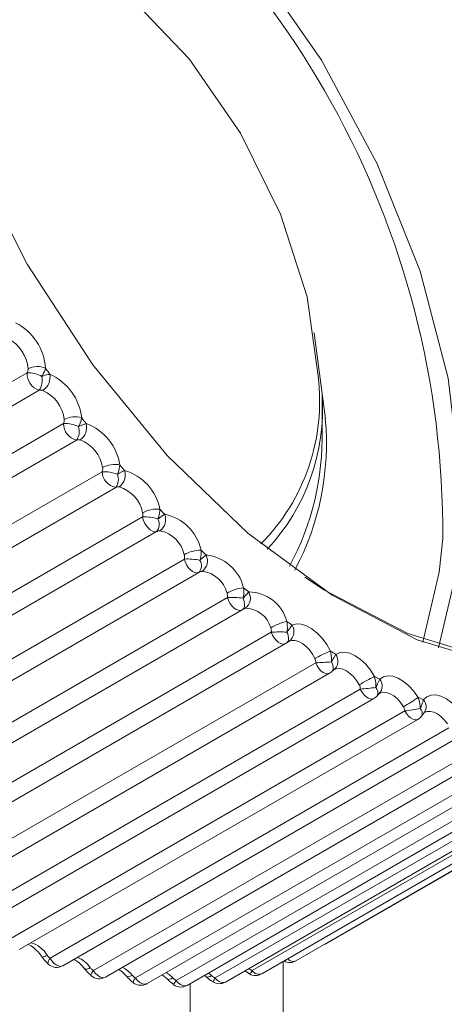
# Paper-space layout 'CHRS7-RES DOWN' of a CAD drawing. Units: millimetres. Extents: x 100 to 8846, y 176 to 8931.
# Drawn here: x 7909 to 7916, y 1135 to 1150 of the extents above; entities that cross this region are included whole.
import ezdxf

# ---------------------------------------------------------------- set-up
doc = ezdxf.new("R2010")
doc.units = ezdxf.units.MM

psp = doc.layouts.new('CHRS7-RES DOWN')

# ---------------------------------------------------------------- linework, layer by layer
at = {"color": 7, "linetype": 'Continuous', "lineweight": 18}
for p, q in [((7902.759, 1140.964), (7909.168, 1144.664)), ((7909.363, 1144.383), (7902.954, 1140.683)), ((7913.908, 1143.741), (7913.908, 1144.298)), ((7903.346, 1140.149), (7909.755, 1143.849)), ((7909.962, 1143.582), (7903.553, 1139.882)), ((7903.966, 1139.375), (7910.375, 1143.075)), ((7910.592, 1142.823), (7904.183, 1139.123)), ((7904.615, 1138.648), (7911.024, 1142.348)), ((7911.25, 1142.112), (7904.84, 1138.412)), ((7905.287, 1137.972), (7911.696, 1141.672)), ((7911.929, 1141.455), (7905.52, 1137.756)), ((7905.979, 1137.353), (7912.388, 1141.053)), ((7906.213, 1137.155), (7912.622, 1140.855)), ((7906.684, 1136.796), (7913.093, 1140.496)), ((7906.914, 1136.613), (7913.323, 1140.313)), ((7907.398, 1136.305), (7913.807, 1140.005)), ((7907.622, 1136.137), (7914.031, 1139.837)), ((7908.115, 1135.882), (7914.524, 1139.582)), ((7908.333, 1135.731), (7914.742, 1139.431)), ((7914.829, 1139.511), (7914.831, 1139.512)), ((7908.83, 1135.532), (7915.239, 1139.232)), ((7915.551, 1139.204), (7915.553, 1139.206)), ((7909.041, 1135.396), (7915.45, 1139.096)), ((7913.993, 1135.5), (7920.402, 1139.2)), ((7909.538, 1135.258), (7915.947, 1138.957)), ((7913.487, 1135.215), (7919.896, 1138.915)), ((7909.741, 1135.137), (7916.15, 1138.837)), ((7910.233, 1135.06), (7916.642, 1138.759)), ((7912.787, 1135.059), (7919.196, 1138.759)), ((7910.427, 1134.954), (7916.836, 1138.654)), ((7910.91, 1134.94), (7917.319, 1138.64)), ((7911.565, 1134.9), (7917.974, 1138.6)), ((7912.192, 1134.94), (7918.601, 1138.64)), ((7912.356, 1134.875), (7918.765, 1138.575)), ((7912.94, 1135.006), (7919.349, 1138.706)), ((7911.095, 1134.849), (7917.504, 1138.548)), ((7911.74, 1134.822), (7918.149, 1138.522)), ((7913.281, 1131.242), (7913.281, 1135.203)), ((7913.298, 1135.209), (7913.299, 1135.208)), ((7910.769, 1134.964), (7910.77, 1134.963)), ((7911.341, 1134.99), (7911.418, 1134.925)), ((7912.668, 1135.055), (7912.744, 1135.007)), ((7911.418, 1134.925), (7911.419, 1134.924)), ((7912.149, 1134.879), (7912.15, 1134.879))]:
    psp.add_line(p, q, dxfattribs=at)
at = {"color": 8, "linetype": 'Continuous', "lineweight": 18}
for p, q in [((7912.084, 1135.021), (7912.134, 1134.979)), ((7911.787, 1134.85), (7911.787, 1130.379))]:
    psp.add_line(p, q, dxfattribs=at)
at = {"color": 7, "linetype": 'Continuous', "lineweight": 18, "flags": 128}
for points in [[(7907.163, 1155.235), (7907.649, 1155.117), (7908.975, 1154.576), (7910.313, 1153.725), (7911.613, 1152.596), (7912.824, 1151.234), (7913.899, 1149.689), (7914.797, 1148.022), (7915.485, 1146.297), (7915.934, 1144.579), (7916.129, 1142.936)], [(7913.845, 1144.609), (7913.667, 1145.884), (7913.243, 1147.214), (7912.598, 1148.515), (7911.773, 1149.706), (7910.82, 1150.711), (7909.799, 1151.468), (7908.774, 1151.928), (7907.81, 1152.063), (7907.139, 1151.937)], [(7921.808, 1145.581), (7921.747, 1144.039), (7921.435, 1142.68), (7920.884, 1141.552), (7920.113, 1140.693), (7919.147, 1140.132), (7918.019, 1139.889), (7916.769, 1139.971), (7915.438, 1140.375), (7914.071, 1141.089), (7912.716, 1142.087), (7911.419, 1143.336), (7910.223, 1144.794), (7909.169, 1146.409), (7908.294, 1148.129), (7907.626, 1149.893), (7907.19, 1151.642)], [(7913.633, 1141.38), (7913.948, 1141.173), (7915.289, 1140.473), (7916.595, 1140.076), (7917.822, 1139.996), (7918.928, 1140.235), (7919.875, 1140.785), (7920.632, 1141.628), (7921.172, 1142.734), (7921.478, 1144.067), (7921.538, 1145.58), (7921.351, 1147.223), (7920.923, 1148.939), (7920.268, 1150.669)], [(7913.777, 1145.313), (7913.78, 1145.299), (7913.962, 1143.926)], [(7916.129, 1142.936), (7916.061, 1141.429), (7915.779, 1140.243)], [(7911.024, 1142.348), (7911.034, 1142.301), (7911.053, 1142.254), (7911.079, 1142.21), (7911.111, 1142.171), (7911.146, 1142.14), (7911.183, 1142.119), (7911.218, 1142.109), (7911.25, 1142.112)], [(7915.531, 1140.337), (7915.793, 1141.459), (7915.848, 1142.002)], [(7911.696, 1141.672), (7911.709, 1141.625), (7911.731, 1141.578), (7911.759, 1141.535), (7911.792, 1141.499), (7911.828, 1141.471), (7911.865, 1141.454), (7911.899, 1141.449), (7911.929, 1141.455)], [(7912.638, 1141.043), (7912.65, 1141.013), (7912.659, 1140.983), (7912.663, 1140.954), (7912.663, 1140.928), (7912.66, 1140.904), (7912.652, 1140.884), (7912.641, 1140.868), (7912.626, 1140.857)], [(7913.426, 1140.609), (7913.496, 1140.628), (7913.575, 1140.625), (7913.66, 1140.598), (7913.747, 1140.55), (7913.832, 1140.482), (7913.913, 1140.398), (7913.985, 1140.3), (7914.046, 1140.192)], [(7913.793, 1140.074), (7913.753, 1140.145), (7913.705, 1140.211), (7913.651, 1140.267), (7913.594, 1140.312), (7913.536, 1140.344), (7913.479, 1140.362), (7913.427, 1140.364), (7913.38, 1140.351)], [(7914.13, 1140.14), (7914.195, 1140.169), (7914.271, 1140.175), (7914.353, 1140.158), (7914.44, 1140.119), (7914.527, 1140.059), (7914.61, 1139.981), (7914.686, 1139.888), (7914.751, 1139.784)], [(7914.835, 1139.741), (7914.895, 1139.779), (7914.967, 1139.795), (7915.047, 1139.787), (7915.133, 1139.757), (7915.22, 1139.706), (7915.305, 1139.635), (7915.384, 1139.548), (7915.455, 1139.448)], [(7915.538, 1139.413), (7915.592, 1139.46), (7915.66, 1139.485), (7915.737, 1139.488), (7915.82, 1139.467), (7915.907, 1139.424), (7915.993, 1139.361), (7916.076, 1139.281), (7916.15, 1139.186)], [(7912.742, 1135.005), (7912.742, 1135.005), (7912.742, 1135.005)]]:
    psp.add_lwpolyline(points, dxfattribs=at)
at = {"color": 8, "linetype": 'Continuous', "lineweight": 18, "flags": 128}
for points in [[(7912.388, 1141.053), (7912.404, 1141.006), (7912.428, 1140.96), (7912.458, 1140.919), (7912.492, 1140.885), (7912.529, 1140.861), (7912.565, 1140.848), (7912.598, 1140.846), (7912.622, 1140.855)], [(7913.093, 1140.496), (7913.112, 1140.449), (7913.138, 1140.405), (7913.17, 1140.366), (7913.205, 1140.334), (7913.242, 1140.314), (7913.277, 1140.304), (7913.309, 1140.307), (7913.323, 1140.313)], [(7913.344, 1140.497), (7913.357, 1140.468), (7913.366, 1140.44), (7913.372, 1140.413), (7913.372, 1140.388), (7913.369, 1140.366), (7913.361, 1140.347), (7913.35, 1140.332), (7913.346, 1140.329)], [(7913.807, 1140.005), (7913.828, 1139.958), (7913.856, 1139.915), (7913.89, 1139.878), (7913.926, 1139.85), (7913.962, 1139.833), (7913.996, 1139.828), (7914.026, 1139.835), (7914.031, 1139.837)], [(7914.058, 1140.018), (7914.072, 1139.991), (7914.082, 1139.964), (7914.087, 1139.938), (7914.089, 1139.914), (7914.085, 1139.894), (7914.078, 1139.876), (7914.069, 1139.865)], [(7914.507, 1139.651), (7914.463, 1139.72), (7914.412, 1139.782), (7914.357, 1139.834), (7914.299, 1139.874), (7914.241, 1139.9), (7914.186, 1139.911), (7914.136, 1139.907), (7914.1, 1139.893)], [(7914.524, 1139.582), (7914.548, 1139.537), (7914.578, 1139.495), (7914.612, 1139.461), (7914.649, 1139.437), (7914.685, 1139.424), (7914.718, 1139.422), (7914.742, 1139.431)], [(7914.773, 1139.609), (7914.788, 1139.583), (7914.799, 1139.557), (7914.805, 1139.533), (7914.807, 1139.512), (7914.803, 1139.492), (7914.796, 1139.476), (7914.792, 1139.472)], [(7915.219, 1139.299), (7915.172, 1139.366), (7915.119, 1139.424), (7915.062, 1139.471), (7915.004, 1139.506), (7914.947, 1139.526), (7914.894, 1139.53), (7914.846, 1139.52), (7914.83, 1139.512)], [(7915.239, 1139.232), (7915.265, 1139.188), (7915.297, 1139.149), (7915.332, 1139.118), (7915.369, 1139.097), (7915.404, 1139.087), (7915.436, 1139.09), (7915.45, 1139.096)], [(7915.924, 1139.023), (7915.874, 1139.086), (7915.819, 1139.14), (7915.762, 1139.182), (7915.704, 1139.21), (7915.648, 1139.224), (7915.597, 1139.222), (7915.552, 1139.206)], [(7913.993, 1135.5), (7913.968, 1135.491), (7913.965, 1135.491)], [(7909.503, 1135.164), (7909.5, 1135.17), (7909.5, 1135.181), (7909.504, 1135.196), (7909.511, 1135.214), (7909.523, 1135.235), (7909.538, 1135.258)], [(7909.741, 1135.137), (7909.736, 1135.134), (7909.706, 1135.127), (7909.671, 1135.133), (7909.635, 1135.15), (7909.599, 1135.178), (7909.566, 1135.214), (7909.538, 1135.258)], [(7910.427, 1134.954), (7910.403, 1134.945), (7910.37, 1134.946), (7910.334, 1134.96), (7910.297, 1134.984), (7910.263, 1135.018), (7910.233, 1135.06)], [(7911.095, 1134.849), (7911.081, 1134.842), (7911.049, 1134.84), (7911.014, 1134.849), (7910.977, 1134.87), (7910.942, 1134.901), (7910.91, 1134.94)], [(7911.405, 1135.027), (7911.453, 1134.994), (7911.509, 1134.943)], [(7911.419, 1134.924), (7911.425, 1134.92), (7911.44, 1134.918), (7911.459, 1134.921), (7911.483, 1134.929), (7911.509, 1134.943)], [(7912.04, 1134.964), (7912.047, 1134.96), (7912.063, 1134.956), (7912.084, 1134.958), (7912.108, 1134.966), (7912.134, 1134.979)], [(7911.74, 1134.822), (7911.735, 1134.82), (7911.705, 1134.813), (7911.67, 1134.818), (7911.634, 1134.836), (7911.598, 1134.863), (7911.565, 1134.9)]]:
    psp.add_lwpolyline(points, dxfattribs=at)
at = {"color": 8, "linetype": 'Continuous', "lineweight": 18}
for centre, radius, start, end in [((7901.619, 1142.093), 14.23, 359.63, 58.4906), ((7910.634, 1144.075), 3.282, 316.8572, 3.8994), ((7914.702, 1139.63), 0.173, 316.7335, 39.7318), ((7915.41, 1139.3), 0.171, 325.6064, 41.3439), ((7915.41, 1139.193), 0.109, 337.1537, 45.8735), ((7909.101, 1135.071), 0.455, 31.4296, 73.3049), ((7909.392, 1135.431), 0.156, 276.2841, 308.195), ((7909.804, 1134.84), 0.463, 35.3414, 68.5269), ((7910.106, 1135.195), 0.115, 266.0138, 310.7219), ((7910.489, 1134.685), 0.475, 39.3029, 63.683), ((7913.288, 1135.249), 0.0423, 285.1645, 329.5699), ((7913.445, 1135.327), 0.12, 222.2505, 290.6243), ((7910.791, 1135.059), 0.0981, 257.6767, 311.9758), ((7911.769, 1135.191), 0.492, 320.6993, 329.3266), ((7912.317, 1135.016), 0.147, 211.3902, 285.5189), ((7912.638, 1135.136), 0.168, 308.4171, 332.4778), ((7912.899, 1135.135), 0.136, 214.3563, 287.7248)]:
    psp.add_arc(centre, radius, start, end, dxfattribs=at)
at = {"color": 7, "linetype": 'Continuous', "lineweight": 18}
for centre, radius, start, end in [((7908.565, 1144.669), 0.903, 4.3257, 62.4018), ((7908.582, 1144.681), 0.602, 4.326, 62.3979), ((7909.335, 1144.437), 0.327, 66.5307, 117.8001), ((7909.19, 1144.251), 0.414, 59.0406, 92.9536), ((7909.444, 1144.647), 0.276, 176.587, 253.021), ((7909.144, 1144.536), 0.267, 325.0791, 15.0111), ((7909.276, 1144.596), 0.26, 304.2826, 9.715), ((7923.026, 1154.089), 16.473, 214.5892, 215.0002), ((7909.171, 1143.836), 0.882, 6.721, 65.7791), ((7910.622, 1144.204), 3.248, 315.1633, 7.1575), ((7909.181, 1143.845), 0.587, 6.7081, 65.792), ((7909.935, 1143.599), 0.358, 71.9476, 118.3953), ((7909.778, 1143.366), 0.484, 63.4437, 92.6854), ((7910.023, 1143.843), 0.268, 178.6632, 256.7514), ((7909.77, 1143.721), 0.237, 324.0421, 19.0957), ((7909.878, 1143.787), 0.247, 304.8791, 14.034), ((7921.639, 1152.829), 14.609, 217.4819, 217.9404), ((7909.821, 1143.052), 0.849, 8.8538, 69.5458), ((7909.638, 1143.531), 4.341, 332.0145, 5.2118), ((7909.541, 1143.631), 4.369, 331.6582, 1.4427), ((7909.822, 1143.055), 0.566, 8.8495, 69.5584), ((7910.574, 1142.792), 0.399, 77.6128, 118.9241), ((7922.804, 1153.556), 15.972, 220.5028, 220.9156), ((7910.401, 1142.498), 0.577, 67.931, 92.599), ((7910.632, 1143.077), 0.257, 180.3452, 261.0658), ((7910.425, 1142.95), 0.21, 322.6357, 23.2663), ((7910.512, 1143.022), 0.234, 305.4167, 18.1576), ((7910.509, 1142.321), 0.806, 10.7473, 73.7419), ((7910.497, 1142.315), 0.537, 10.7498, 73.7439), ((7911.25, 1142.016), 0.458, 83.6133, 119.3625), ((7923.467, 1154.078), 16.814, 223.6495, 224.0334), ((7911.172, 1142.307), 0.223, 305.8827, 22.108), ((7911.227, 1141.65), 0.756, 12.4305, 78.4088), ((7911.056, 1141.634), 0.715, 72.5818, 92.6076), ((7911.105, 1142.23), 0.186, 320.8776, 27.4998), ((7911.202, 1141.633), 0.504, 12.4181, 78.4308), ((7911.965, 1141.265), 0.548, 89.963, 119.637), ((7922.937, 1153.522), 16.047, 226.8633, 227.2557), ((7911.855, 1141.645), 0.212, 306.1956, 25.9512), ((7911.968, 1141.043), 0.699, 13.8646, 83.655), ((7911.741, 1140.742), 0.931, 77.3155, 92.7419), ((7911.806, 1141.564), 0.164, 318.7484, 31.7929), ((7911.929, 1141.011), 0.466, 13.848, 83.6715), ((7912.726, 1140.523), 0.692, 96.5165, 119.8667), ((7921.402, 1151.744), 13.697, 230.2691, 230.7151), ((7912.555, 1141.043), 0.201, 306.3966, 29.6648), ((7912.724, 1140.502), 0.641, 15.1096, 89.5111), ((7912.456, 1139.691), 1.364, 82.3382, 92.8794), ((7912.522, 1141.028), 0.2, 299.9973, 302.5583), ((7912.671, 1140.455), 0.427, 15.0915, 89.529), ((7913.566, 1139.727), 0.968, 103.3478, 119.9438), ((7921.425, 1151.777), 13.737, 233.9606, 234.39), ((7913.232, 1137.943), 2.557, 87.4952, 93.1225), ((7913.267, 1140.504), 0.19, 306.4051, 33.3234), ((7913.223, 1140.486), 0.2, 299.9973, 308.0145), ((7914.616, 1138.65), 1.644, 110.2781, 120.0102), ((7919.288, 1148.537), 9.855, 237.8601, 238.4356), ((7915.57, 1109.794), 30.262, 92.8644, 93.3398), ((7913.986, 1140.032), 0.179, 306.2714, 36.8833), ((7913.931, 1140.01), 0.2, 299.9973, 313.3818), ((7917.518, 1134.433), 6.025, 117.3397, 119.9912), ((7919.796, 1149.352), 10.816, 242.1984, 242.7005), ((7914.33, 1142.604), 3.028, 273.674, 278.4233), ((7914.642, 1139.604), 0.2, 299.9973, 318.6069), ((7913.435, 1142.394), 3.572, 299.9661, 304.4396), ((7918.789, 1147.233), 8.469, 246.8131, 247.4254), ((7915.138, 1140.656), 1.427, 274.0365, 284.1106), ((7915.35, 1139.269), 0.2, 299.9973, 323.6475), ((7913.893, 1135.673), 0.2, 285.7214, 299.9973), ((7909.641, 1135.31), 0.2, 226.8797, 299.9973), ((7913.387, 1135.388), 0.2, 243.732, 299.9973), ((7910.313, 1134.976), 0.116, 133.8116, 180.6021), ((7910.327, 1135.127), 0.2, 229.4686, 299.9973), ((7911.019, 1134.839), 0.149, 136.9783, 170.2541), ((7912.84, 1135.179), 0.2, 240.638, 299.9973), ((7910.995, 1135.022), 0.2, 232.1193, 299.9973), ((7911.809, 1134.71), 0.309, 142.121, 156.8363), ((7911.64, 1134.995), 0.2, 234.8513, 299.9973), ((7912.256, 1135.048), 0.2, 237.6844, 299.9973)]:
    psp.add_arc(centre, radius, start, end, dxfattribs=at)
for points, knots in [([(7909.168, 1144.664), (7909.17, 1144.668), (7909.178, 1144.684), (7909.183, 1144.706), (7909.182, 1144.722), (7909.182, 1144.727)], [0, 0, 0, 0, 0.183576, 0.789152, 1, 1, 1, 1]), ([(7909.465, 1144.737), (7909.453, 1144.702), (7909.438, 1144.658), (7909.408, 1144.614), (7909.402, 1144.606)], [0, 0, 0, 0, 0.816189, 1, 1, 1, 1]), ([(7909.402, 1144.606), (7909.413, 1144.609), (7909.456, 1144.626), (7909.499, 1144.636), (7909.529, 1144.64), (7909.532, 1144.64)], [0, 0, 0, 0, 0.21755, 0.906121, 1, 1, 1, 1]), ([(7909.422, 1144.381), (7909.421, 1144.382), (7909.408, 1144.385), (7909.388, 1144.387), (7909.368, 1144.384), (7909.363, 1144.383)], [0, 0, 0, 0, 0.095915, 0.782964, 1, 1, 1, 1]), ([(7909.755, 1143.849), (7909.757, 1143.853), (7909.763, 1143.87), (7909.767, 1143.893), (7909.765, 1143.91), (7909.765, 1143.914)], [0, 0, 0, 0, 0.183244, 0.79058, 1, 1, 1, 1]), ([(7910.046, 1143.939), (7910.037, 1143.901), (7910.026, 1143.855), (7909.999, 1143.807), (7909.994, 1143.799)], [0, 0, 0, 0, 0.816526, 1, 1, 1, 1]), ([(7909.994, 1143.799), (7910.004, 1143.803), (7910.046, 1143.824), (7910.087, 1143.839), (7910.114, 1143.846), (7910.118, 1143.847)], [0, 0, 0, 0, 0.217642, 0.906203, 1, 1, 1, 1]), ([(7910.019, 1143.585), (7910.018, 1143.585), (7910.005, 1143.587), (7909.986, 1143.587), (7909.967, 1143.583), (7909.962, 1143.582)], [0, 0, 0, 0, 0.095973, 0.782521, 1, 1, 1, 1]), ([(7910.66, 1143.182), (7910.653, 1143.142), (7910.646, 1143.093), (7910.623, 1143.043), (7910.618, 1143.033)], [0, 0, 0, 0, 0.816319, 1, 1, 1, 1]), ([(7910.375, 1143.075), (7910.376, 1143.079), (7910.382, 1143.097), (7910.384, 1143.12), (7910.381, 1143.137), (7910.381, 1143.142)], [0, 0, 0, 0, 0.183614, 0.789253, 1, 1, 1, 1]), ([(7910.618, 1143.033), (7910.628, 1143.039), (7910.667, 1143.063), (7910.706, 1143.083), (7910.731, 1143.094), (7910.735, 1143.095)], [0, 0, 0, 0, 0.2175406, 0.9060479, 1, 1, 1, 1]), ([(7910.648, 1142.831), (7910.646, 1142.831), (7910.634, 1142.832), (7910.615, 1142.83), (7910.597, 1142.824), (7910.592, 1142.823)], [0, 0, 0, 0, 0.0955804, 0.7821719, 1, 1, 1, 1]), ([(7911.024, 1142.348), (7911.025, 1142.352), (7911.029, 1142.37), (7911.03, 1142.393), (7911.026, 1142.411), (7911.025, 1142.416)], [0, 0, 0, 0, 0.183793, 0.791053, 1, 1, 1, 1]), ([(7911.301, 1142.472), (7911.298, 1142.43), (7911.294, 1142.378), (7911.274, 1142.325), (7911.27, 1142.316)], [0, 0, 0, 0, 0.816157, 1, 1, 1, 1]), ([(7911.27, 1142.316), (7911.279, 1142.322), (7911.316, 1142.35), (7911.352, 1142.374), (7911.376, 1142.389), (7911.379, 1142.39)], [0, 0, 0, 0, 0.217205, 0.906041, 1, 1, 1, 1]), ([(7911.303, 1142.126), (7911.302, 1142.126), (7911.29, 1142.126), (7911.272, 1142.121), (7911.254, 1142.114), (7911.25, 1142.112)], [0, 0, 0, 0, 0.09606, 0.783083, 1, 1, 1, 1]), ([(7911.696, 1141.672), (7911.697, 1141.676), (7911.701, 1141.695), (7911.7, 1141.719), (7911.695, 1141.736), (7911.694, 1141.741)], [0, 0, 0, 0, 0.183225, 0.790201, 1, 1, 1, 1]), ([(7911.965, 1141.813), (7911.965, 1141.769), (7911.965, 1141.715), (7911.948, 1141.66), (7911.945, 1141.65)], [0, 0, 0, 0, 0.81628, 1, 1, 1, 1]), ([(7911.945, 1141.65), (7911.953, 1141.658), (7911.988, 1141.689), (7912.021, 1141.718), (7912.043, 1141.736), (7912.045, 1141.738)], [0, 0, 0, 0, 0.217694, 0.90616, 1, 1, 1, 1]), ([(7911.98, 1141.475), (7911.979, 1141.474), (7911.968, 1141.472), (7911.95, 1141.466), (7911.933, 1141.458), (7911.929, 1141.455)], [0, 0, 0, 0, 0.095748, 0.782982, 1, 1, 1, 1]), ([(7912.388, 1141.053), (7912.388, 1141.058), (7912.391, 1141.076), (7912.389, 1141.1), (7912.383, 1141.118), (7912.381, 1141.123)], [0, 0, 0, 0, 0.183937, 0.790796, 1, 1, 1, 1]), ([(7912.647, 1141.21), (7912.65, 1141.165), (7912.654, 1141.11), (7912.641, 1141.053), (7912.638, 1141.043)], [0, 0, 0, 0, 0.816207, 1, 1, 1, 1]), ([(7912.638, 1141.043), (7912.646, 1141.051), (7912.678, 1141.086), (7912.708, 1141.119), (7912.727, 1141.14), (7912.73, 1141.142)], [0, 0, 0, 0, 0.2172628, 0.9063477, 1, 1, 1, 1]), ([(7912.639, 1140.865), (7912.639, 1140.865), (7912.635, 1140.863), (7912.63, 1140.86), (7912.626, 1140.857)], [0, 0, 0, 0, 0.132033, 1, 1, 1, 1]), ([(7913.343, 1140.669), (7913.348, 1140.623), (7913.356, 1140.566), (7913.346, 1140.508), (7913.344, 1140.497)], [0, 0, 0, 0, 0.81629, 1, 1, 1, 1]), ([(7913.093, 1140.496), (7913.093, 1140.5), (7913.095, 1140.519), (7913.092, 1140.543), (7913.085, 1140.561), (7913.083, 1140.566)], [0, 0, 0, 0, 0.183922, 0.790427, 1, 1, 1, 1]), ([(7913.344, 1140.497), (7913.351, 1140.507), (7913.38, 1140.544), (7913.407, 1140.582), (7913.424, 1140.606), (7913.426, 1140.609)], [0, 0, 0, 0, 0.217736, 0.906128, 1, 1, 1, 1]), ([(7913.345, 1140.328), (7913.35, 1140.332), (7913.361, 1140.34), (7913.371, 1140.346), (7913.37, 1140.346), (7913.37, 1140.346)], [0, 0, 0, 0, 0.29494, 0.758791, 1, 1, 1, 1]), ([(7913.38, 1140.351), (7913.379, 1140.351), (7913.376, 1140.349), (7913.372, 1140.347), (7913.369, 1140.345)], [0, 0, 0, 0, 0.376043, 1, 1, 1, 1]), ([(7914.046, 1140.192), (7914.054, 1140.146), (7914.065, 1140.088), (7914.059, 1140.029), (7914.058, 1140.018)], [0, 0, 0, 0, 0.815802, 1, 1, 1, 1]), ([(7913.807, 1140.005), (7913.807, 1140.009), (7913.808, 1140.028), (7913.803, 1140.052), (7913.795, 1140.069), (7913.793, 1140.074)], [0, 0, 0, 0, 0.183759, 0.790026, 1, 1, 1, 1]), ([(7914.058, 1140.018), (7914.064, 1140.028), (7914.09, 1140.069), (7914.113, 1140.11), (7914.128, 1140.137), (7914.13, 1140.14)], [0, 0, 0, 0, 0.217746, 0.90593, 1, 1, 1, 1]), ([(7914.068, 1139.865), (7914.074, 1139.87), (7914.087, 1139.882), (7914.099, 1139.892), (7914.099, 1139.892), (7914.099, 1139.892)], [0, 0, 0, 0, 0.3600433, 0.7330522, 1, 1, 1, 1]), ([(7914.751, 1139.784), (7914.763, 1139.737), (7914.777, 1139.68), (7914.774, 1139.62), (7914.773, 1139.609)], [0, 0, 0, 0, 0.816528, 1, 1, 1, 1]), ([(7914.773, 1139.609), (7914.779, 1139.619), (7914.802, 1139.663), (7914.822, 1139.707), (7914.834, 1139.737), (7914.835, 1139.741)], [0, 0, 0, 0, 0.217355, 0.905703, 1, 1, 1, 1]), ([(7914.524, 1139.582), (7914.524, 1139.587), (7914.524, 1139.605), (7914.518, 1139.629), (7914.509, 1139.646), (7914.507, 1139.651)], [0, 0, 0, 0, 0.18281, 0.790448, 1, 1, 1, 1]), ([(7914.792, 1139.472), (7914.8, 1139.481), (7914.815, 1139.497), (7914.827, 1139.51), (7914.828, 1139.511), (7914.828, 1139.511)], [0, 0, 0, 0, 0.515144, 0.918969, 1, 1, 1, 1]), ([(7915.455, 1139.448), (7915.469, 1139.401), (7915.486, 1139.343), (7915.486, 1139.283), (7915.486, 1139.272)], [0, 0, 0, 0, 0.816306, 1, 1, 1, 1]), ([(7915.486, 1139.272), (7915.491, 1139.283), (7915.512, 1139.329), (7915.528, 1139.376), (7915.537, 1139.409), (7915.538, 1139.413)], [0, 0, 0, 0, 0.217618, 0.906122, 1, 1, 1, 1]), ([(7915.239, 1139.232), (7915.239, 1139.237), (7915.238, 1139.255), (7915.231, 1139.278), (7915.221, 1139.295), (7915.219, 1139.299)], [0, 0, 0, 0, 0.182793, 0.789817, 1, 1, 1, 1]), ([(7915.511, 1139.151), (7915.521, 1139.164), (7915.537, 1139.187), (7915.547, 1139.199), (7915.551, 1139.204)], [0, 0, 0, 0, 0.587136, 1, 1, 1, 1]), ([(7909.182, 1135.478), (7909.192, 1135.475), (7909.222, 1135.464), (7909.3, 1135.407), (7909.367, 1135.335), (7909.402, 1135.286), (7909.409, 1135.276)], [0, 0, 0, 0, 0.165481, 0.522382, 0.898669, 1, 1, 1, 1]), ([(7909.398, 1135.292), (7909.409, 1135.277), (7909.439, 1135.231), (7909.48, 1135.193), (7909.507, 1135.168)], [0, 0, 0, 0, 0.335326, 1, 1, 1, 1]), ([(7909.489, 1135.308), (7909.498, 1135.296), (7909.51, 1135.281), (7909.527, 1135.265), (7909.534, 1135.26), (7909.538, 1135.258)], [0, 0, 0, 0, 0.606838, 0.816629, 1, 1, 1, 1]), ([(7909.92, 1135.24), (7909.947, 1135.224), (7910.006, 1135.189), (7910.066, 1135.119), (7910.098, 1135.081)], [0, 0, 0, 0, 0.467277, 1, 1, 1, 1]), ([(7910.086, 1135.097), (7910.097, 1135.082), (7910.13, 1135.038), (7910.172, 1135.002), (7910.2, 1134.979)], [0, 0, 0, 0, 0.3366, 1, 1, 1, 1]), ([(7910.181, 1135.108), (7910.191, 1135.097), (7910.203, 1135.082), (7910.222, 1135.067), (7910.229, 1135.062), (7910.233, 1135.06)], [0, 0, 0, 0, 0.606604, 0.816777, 1, 1, 1, 1]), ([(7912.728, 1135.094), (7912.739, 1135.086), (7912.753, 1135.075), (7912.774, 1135.064), (7912.783, 1135.06), (7912.787, 1135.059)], [0, 0, 0, 0, 0.606226, 0.816527, 1, 1, 1, 1]), ([(7910.64, 1135.076), (7910.662, 1135.062), (7910.705, 1135.035), (7910.748, 1134.987), (7910.769, 1134.964)], [0, 0, 0, 0, 0.523369, 1, 1, 1, 1]), ([(7910.757, 1134.979), (7910.768, 1134.965), (7910.802, 1134.924), (7910.846, 1134.89), (7910.875, 1134.867)], [0, 0, 0, 0, 0.337621, 1, 1, 1, 1]), ([(7910.856, 1134.986), (7910.866, 1134.976), (7910.879, 1134.961), (7910.899, 1134.947), (7910.907, 1134.942), (7910.91, 1134.94)], [0, 0, 0, 0, 0.6068, 0.81711, 1, 1, 1, 1]), ([(7911.405, 1134.939), (7911.417, 1134.926), (7911.453, 1134.888), (7911.497, 1134.856), (7911.527, 1134.835)], [0, 0, 0, 0, 0.338235, 1, 1, 1, 1]), ([(7911.509, 1134.943), (7911.519, 1134.933), (7911.533, 1134.92), (7911.553, 1134.907), (7911.561, 1134.902), (7911.565, 1134.9)], [0, 0, 0, 0, 0.606334, 0.817142, 1, 1, 1, 1]), ([(7912.027, 1134.978), (7912.039, 1134.966), (7912.076, 1134.93), (7912.121, 1134.901), (7912.151, 1134.882)], [0, 0, 0, 0, 0.339011, 1, 1, 1, 1]), ([(7912.134, 1134.979), (7912.145, 1134.97), (7912.159, 1134.958), (7912.18, 1134.946), (7912.188, 1134.942), (7912.192, 1134.94)], [0, 0, 0, 0, 0.60672, 0.816871, 1, 1, 1, 1])]:
    psp.add_open_spline(points, degree=3, knots=knots, dxfattribs=at)
at = {"color": 8, "linetype": 'Continuous', "lineweight": 18}
psp.add_open_spline([(7912.674, 1140.882), (7912.673, 1140.881), (7912.663, 1140.878), (7912.65, 1140.871), (7912.639, 1140.865)], degree=3, knots=[0, 0, 0, 0, 0.12777, 1, 1, 1, 1], dxfattribs=at)

doc.saveas('drawing.dxf')
